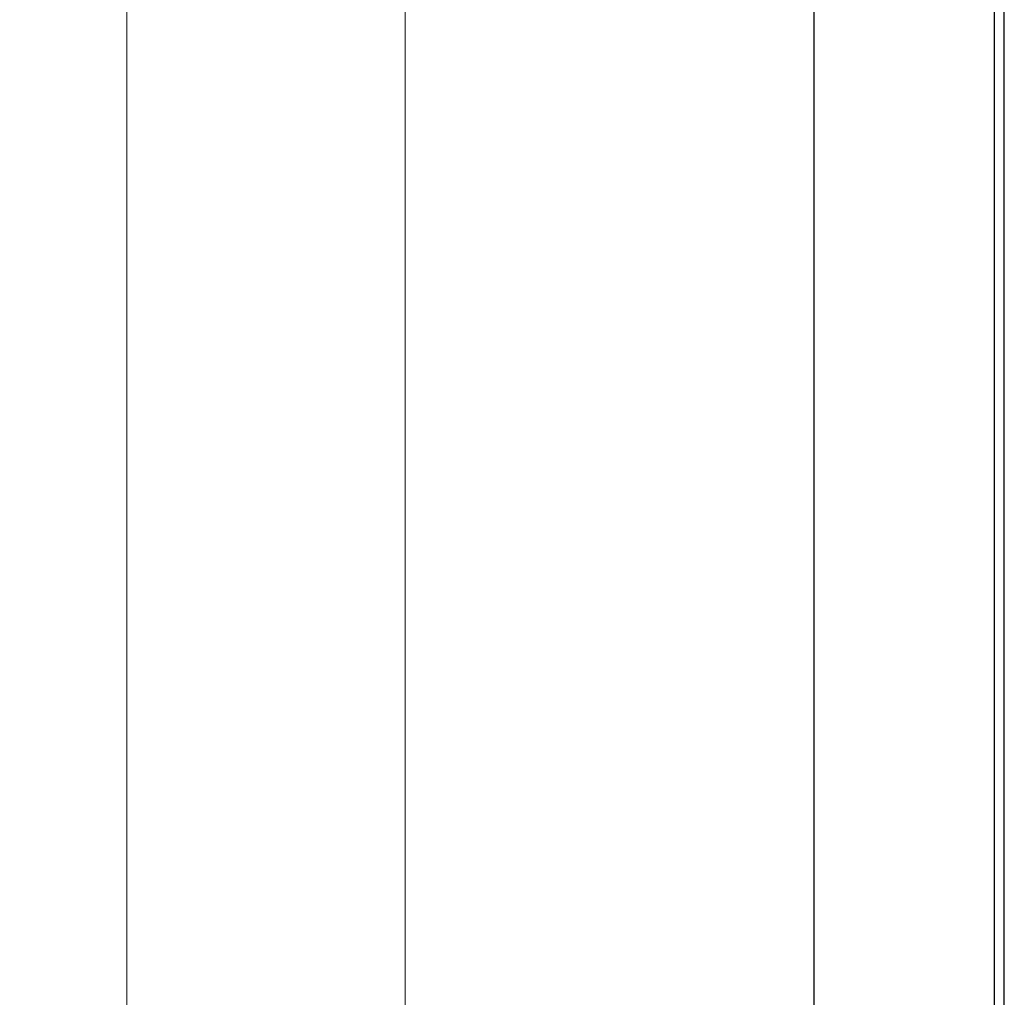
# Model space of a CAD drawing. Units: millimetres. Extents: x 36 to 349, y 48 to 790.
# Drawn here: x 36 to 121, y 411 to 496 of the extents above; entities that cross this region are included whole.
import ezdxf

# ---------------------------------------------------------------- set-up
doc = ezdxf.new("R2010")
doc.units = ezdxf.units.MM
doc.header["$LTSCALE"] = 2
doc.layers.add('Bemaßungen(MSL)', color=179, linetype='Continuous', lineweight=25)
doc.layers.add('Sichtbare Kanten(MSL)', color=7, linetype='Continuous', lineweight=50)
doc.styles.add('NORMAL-MSL', font='arial.ttf')
doc.dimstyles.new('NORMAL-MSL', dxfattribs={"dimscale": 2, "dimtxt": 3.5, "dimasz": 3.5, "dimexe": 1, "dimexo": 0, "dimgap": 1, "dimtad": 1, "dimrnd": 1e-08, "dimdsep": 46, "dimtxsty": 'NORMAL-MSL', "dimblk": 'Filled-1', "dimcen": 0.09, "dimdle": 7, "dimclrd": 5, "dimclre": 5, "dimclrt": 7, "dimadec": 1, "dimazin": 2, "dimtfac": 0.5, "dimtmove": 0, "dimatfit": 3, "dimfxl": 1, "dimtolj": 1, "dimlwd": 0, "dimlwe": 0, "dimarcsym": 0})

# ---------------------------------------------------------------- blocks, each defined once
blk = doc.blocks.new('Filled-1')
at = {"color": 0}
for p, q in [((0, 0), (-1, 0.143)), ((-1, 0.143), (-1, -0.143)), ((-1, 0), (0, 0)), ((-1, -0.143), (0, 0))]:
    blk.add_line(p, q, dxfattribs=at)
at = {"color": 0, "flags": 128}
blk.add_lwpolyline([(-1, -0.143), (0, 0), (-1, 0.143), (-1, -0.143)], dxfattribs=at)
at = {"color": 0}
blk.add_solid([(-1, -0.143), (0, 0), (-1, 0.143), (-1, -0.143)], dxfattribs=at)
blk = doc.blocks.new('*D10')
at = {"layer": 'Bemaßungen(MSL)', "color": 5, "linetype": 'Continuous', "lineweight": 0}
for p, q in [((107.359, 769.97), (66.959, 769.97)), ((68.959, 296.97), (68.959, 762.97)), ((107.359, 289.97), (66.959, 289.97))]:
    blk.add_line(p, q, dxfattribs=at)
at = {"layer": 'Defpoints', "color": 0, "linetype": 'Continuous'}
for p in [(68.959, 769.97), (107.359, 769.97), (107.359, 289.97)]:
    blk.add_point(p, dxfattribs=at)
at = {"layer": 'Bemaßungen(MSL)', "color": 5, "linetype": 'Continuous', "lineweight": 0, "xscale": 7, "yscale": 7, "zscale": 7}
for p, rotation in [((68.959, 769.97), 90), ((68.959, 289.97), 270)]:
    blk.add_blockref('Filled-1', p, dxfattribs=dict(at, rotation=rotation))
at = {"layer": 'Bemaßungen(MSL)', "color": 7, "linetype": 'Continuous', "lineweight": 5, "insert": (59.811, 522.109), "char_height": 7, "attachment_point": 1, "rotation": 90, "style": 'NORMAL-MSL'}
blk.add_mtext('\\A1;480', dxfattribs=at)
blk = doc.blocks.new('*D12')
at = {"layer": 'Bemaßungen(MSL)', "color": 5, "linetype": 'Continuous', "lineweight": 0}
for p, q in [((119.859, 789.47), (42.859, 789.47)), ((44.859, 277.47), (44.859, 782.47)), ((119.859, 270.47), (42.859, 270.47))]:
    blk.add_line(p, q, dxfattribs=at)
at = {"layer": 'Defpoints', "color": 0, "linetype": 'Continuous'}
for p in [(44.859, 789.47), (119.859, 789.47), (119.859, 270.47)]:
    blk.add_point(p, dxfattribs=at)
at = {"layer": 'Bemaßungen(MSL)', "color": 5, "linetype": 'Continuous', "lineweight": 0, "xscale": 7, "yscale": 7, "zscale": 7}
for p, rotation in [((44.859, 789.47), 90), ((44.859, 270.47), 270)]:
    blk.add_blockref('Filled-1', p, dxfattribs=dict(at, rotation=rotation))
at = {"layer": 'Bemaßungen(MSL)', "color": 7, "linetype": 'Continuous', "lineweight": 5, "insert": (35.711, 522.23), "char_height": 7, "attachment_point": 1, "rotation": 90, "style": 'NORMAL-MSL'}
blk.add_mtext('\\A1;519', dxfattribs=at)

msp = doc.modelspace()

# ---------------------------------------------------------------- linework, layer by layer
at = {"layer": 'Sichtbare Kanten(MSL)', "lineweight": 25}
for p, q in [((119.9562, 291.7704), (119.9562, 768.1704)), ((120.8166, 291.7704), (120.8166, 768.1704)), ((104.3591, 292.9704), (104.3591, 563.9704))]:
    msp.add_line(p, q, dxfattribs=at)

# ---------------------------------------------------------------- dimensions: what is measured, and where the dimension line sits
at = {"layer": 'Bemaßungen(MSL)', "color": 5, "linetype": 'Continuous', "lineweight": 5}
for base, p1, p2, picture, middle in [((44.8591, 789.4704), (119.8591, 270.4704), (119.8591, 789.4704), '*D12', (44.8591, 529.9704)), ((68.9591, 769.9704), (107.3591, 289.9704), (107.3591, 769.9704), '*D10', (68.9591, 529.9704))]:
    dim = msp.add_linear_dim(base=base, p1=p1, p2=p2, angle=270, dimstyle='NORMAL-MSL', override={"dimdec": 2, "dimtp": 0, "dimtm": 0, "dimtdec": 2, "dimtofl": 0, "dimatfit": 1}, dxfattribs=at)
    dim.commit()
    dim.dimension.update_dxf_attribs({"geometry": picture, "text_midpoint": middle, "dimtype": 160})

doc.saveas('drawing.dxf')
